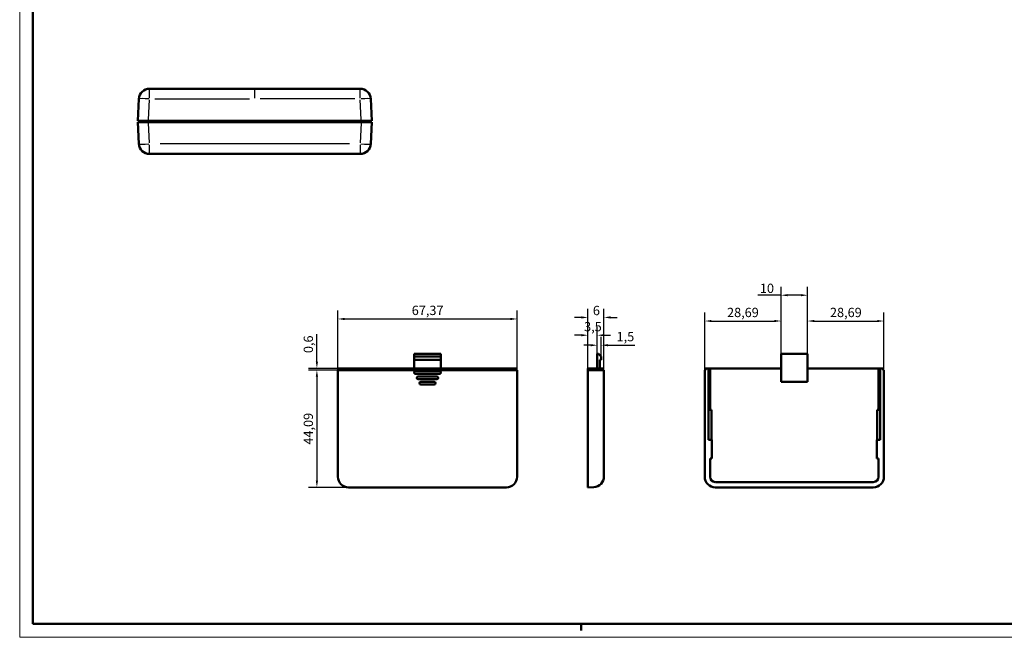
# Model space of a CAD drawing. Extents: x 0 to 841, y 0 to 594.
# Drawn here: x 0 to 370, y 0 to 232 of the extents above; entities that cross this region are included whole.
import ezdxf

# ---------------------------------------------------------------- set-up
doc = ezdxf.new("R2010")
doc.units = 0
doc.layers.get('0').update_dxf_attribs({"lineweight": 25})
for name, color, linetype, lineweight in [('Geometria schizzo(ISO)', 7, 'Continuous', 50), ('Quote(ISO)', 7, 'Continuous', 25), ('Spigoli tangenti visibili(ISO)', 251, 'Continuous', 30), ('Spigoli visibili(ISO)', 7, 'Continuous', 50)]:
    doc.layers.add(name, color=color, linetype=linetype, lineweight=lineweight)
doc.styles.add('DEFAULT-ISO~0', font='arial.ttf')
doc.dimstyles.new('DEFAULT-ISO-Metodo 1b', dxfattribs={"dimtxt": 3.5, "dimasz": 2.5, "dimexe": 3.175, "dimexo": 0, "dimgap": 0.762, "dimtad": 1, "dimtoh": 1, "dimrnd": 1e-08, "dimtxsty": 'DEFAULT-ISO~0', "dimcen": 0.09, "dimdle": 10, "dimclrd": 2, "dimclre": 2, "dimclrt": 6, "dimazin": 2, "dimtfac": 0.714286, "dimtofl": 0, "dimtmove": 0, "dimatfit": 3, "dimfxl": 0, "dimtolj": 1, "dimlwd": 25, "dimlwe": 25, "dimarcsym": 0})

# ---------------------------------------------------------------- blocks, each defined once
blk = doc.blocks.new('*D72')
at = {"layer": 'Defpoints', "color": 0, "linetype": 'Continuous'}
for p in [(119.7, 100.41), (111.7, 56.32), (123.58, 56.32)]:
    blk.add_point(p, dxfattribs=at)
at = {"layer": 'Quote(ISO)', "color": 2, "linetype": 'Continuous', "lineweight": 25}
for p, q in [((119.7, 100.41), (108.52, 100.41)), ((111.7, 97.91), (111.7, 58.82)), ((123.58, 56.32), (108.52, 56.32))]:
    blk.add_line(p, q, dxfattribs=at)
at = {"layer": 'Quote(ISO)', "color": 2, "linetype": 'Continuous'}
for points in [[(111.28, 97.91), (112.11, 97.91), (111.7, 100.41)], [(111.28, 58.82), (112.11, 58.82), (111.7, 56.32)]]:
    blk.add_solid(points, dxfattribs=at)
at = {"layer": 'Quote(ISO)', "color": 6, "linetype": 'Continuous', "lineweight": 25, "insert": (106.73, 72.39), "char_height": 3.5, "attachment_point": 1, "rotation": 90, "style": 'DEFAULT-ISO~0'}
blk.add_mtext('\\A1;44,09', dxfattribs=at)
blk = doc.blocks.new('*D73')
at = {"layer": 'Defpoints', "color": 0, "linetype": 'Continuous'}
for p in [(186.95, 119.6), (119.58, 100.41), (186.95, 100.41)]:
    blk.add_point(p, dxfattribs=at)
at = {"layer": 'Quote(ISO)', "color": 2, "linetype": 'Continuous', "lineweight": 25}
for p, q in [((119.58, 100.41), (119.58, 122.77)), ((186.95, 100.41), (186.95, 122.77)), ((122.08, 119.6), (184.45, 119.6))]:
    blk.add_line(p, q, dxfattribs=at)
at = {"layer": 'Quote(ISO)', "color": 2, "linetype": 'Continuous'}
for points in [[(122.08, 120.02), (122.08, 119.18), (119.58, 119.6)], [(184.45, 120.02), (184.45, 119.18), (186.95, 119.6)]]:
    blk.add_solid(points, dxfattribs=at)
at = {"layer": 'Quote(ISO)', "color": 6, "linetype": 'Continuous', "lineweight": 25, "insert": (147.35, 124.57), "char_height": 3.5, "attachment_point": 1, "style": 'DEFAULT-ISO~0'}
blk.add_mtext('\\A1;67,37', dxfattribs=at)
blk = doc.blocks.new('*D74')
at = {"layer": 'Defpoints', "color": 0, "linetype": 'Continuous'}
for p in [(286.13, 118.82), (286.13, 106.51), (257.45, 100.41)]:
    blk.add_point(p, dxfattribs=at)
at = {"layer": 'Quote(ISO)', "color": 2, "linetype": 'Continuous', "lineweight": 25}
for p, q in [((257.45, 100.41), (257.45, 122)), ((259.95, 118.82), (283.63, 118.82)), ((286.13, 106.51), (286.13, 122))]:
    blk.add_line(p, q, dxfattribs=at)
at = {"layer": 'Quote(ISO)', "color": 2, "linetype": 'Continuous'}
for points in [[(259.95, 119.24), (259.95, 118.41), (257.45, 118.82)], [(283.63, 119.24), (283.63, 118.41), (286.13, 118.82)]]:
    blk.add_solid(points, dxfattribs=at)
at = {"layer": 'Quote(ISO)', "color": 6, "linetype": 'Continuous', "lineweight": 25, "insert": (265.85, 123.79), "char_height": 3.5, "attachment_point": 1, "style": 'DEFAULT-ISO~0'}
blk.add_mtext('\\A1;28,69', dxfattribs=at)
blk = doc.blocks.new('*D75')
at = {"layer": 'Defpoints', "color": 0, "linetype": 'Continuous'}
for p in [(296.13, 128.52), (286.13, 106.51), (296.13, 106.51)]:
    blk.add_point(p, dxfattribs=at)
at = {"layer": 'Quote(ISO)', "color": 2, "linetype": 'Continuous', "lineweight": 25}
for p, q in [((286.13, 106.51), (286.13, 131.7)), ((296.13, 106.51), (296.13, 131.7)), ((286.13, 128.52), (277.44, 128.52)), ((293.63, 128.52), (288.63, 128.52))]:
    blk.add_line(p, q, dxfattribs=at)
at = {"layer": 'Quote(ISO)', "color": 2, "linetype": 'Continuous'}
for points in [[(288.63, 128.94), (288.63, 128.11), (286.13, 128.52)], [(293.63, 128.94), (293.63, 128.11), (296.13, 128.52)]]:
    blk.add_solid(points, dxfattribs=at)
at = {"layer": 'Quote(ISO)', "color": 6, "linetype": 'Continuous', "lineweight": 25, "insert": (278.2, 132.86), "char_height": 3.5, "attachment_point": 1, "style": 'DEFAULT-ISO~0'}
blk.add_mtext('\\A1;10', dxfattribs=at)
blk = doc.blocks.new('*D76')
at = {"layer": 'Defpoints', "color": 0, "linetype": 'Continuous'}
for p in [(324.82, 118.82), (296.13, 106.51), (324.82, 100.41)]:
    blk.add_point(p, dxfattribs=at)
at = {"layer": 'Quote(ISO)', "color": 2, "linetype": 'Continuous', "lineweight": 25}
for p, q in [((296.13, 106.51), (296.13, 122)), ((298.63, 118.82), (322.32, 118.82)), ((324.82, 100.41), (324.82, 122))]:
    blk.add_line(p, q, dxfattribs=at)
at = {"layer": 'Quote(ISO)', "color": 2, "linetype": 'Continuous'}
for points in [[(298.63, 119.24), (298.63, 118.41), (296.13, 118.82)], [(322.32, 119.24), (322.32, 118.41), (324.82, 118.82)]]:
    blk.add_solid(points, dxfattribs=at)
at = {"layer": 'Quote(ISO)', "color": 6, "linetype": 'Continuous', "lineweight": 25, "insert": (304.54, 123.79), "char_height": 3.5, "attachment_point": 1, "style": 'DEFAULT-ISO~0'}
blk.add_mtext('\\A1;28,69', dxfattribs=at)
blk = doc.blocks.new('*D77')
at = {"layer": 'Defpoints', "color": 0, "linetype": 'Continuous'}
for p in [(219.57, 120.17), (213.57, 100.41), (219.57, 100.41)]:
    blk.add_point(p, dxfattribs=at)
at = {"layer": 'Quote(ISO)', "color": 2, "linetype": 'Continuous', "lineweight": 25}
for p, q in [((213.57, 100.41), (213.57, 123.35)), ((219.57, 100.41), (219.57, 123.35)), ((211.07, 120.17), (208.57, 120.17)), ((222.07, 120.17), (224.57, 120.17))]:
    blk.add_line(p, q, dxfattribs=at)
at = {"layer": 'Quote(ISO)', "color": 2, "linetype": 'Continuous'}
for points in [[(211.07, 120.59), (211.07, 119.75), (213.57, 120.17)], [(222.07, 120.59), (222.07, 119.75), (219.57, 120.17)]]:
    blk.add_solid(points, dxfattribs=at)
at = {"layer": 'Quote(ISO)', "color": 6, "linetype": 'Continuous', "lineweight": 25, "insert": (215.42, 124.51), "char_height": 3.5, "attachment_point": 1, "style": 'DEFAULT-ISO~0'}
blk.add_mtext('\\A1;6', dxfattribs=at)
blk = doc.blocks.new('*D78')
at = {"layer": 'Defpoints', "color": 0, "linetype": 'Continuous'}
for p in [(217.07, 113.49), (217.07, 106.51), (213.57, 100.41)]:
    blk.add_point(p, dxfattribs=at)
at = {"layer": 'Quote(ISO)', "color": 2, "linetype": 'Continuous', "lineweight": 25}
for p, q in [((213.57, 100.41), (213.57, 116.66)), ((217.07, 106.51), (217.07, 116.66)), ((211.07, 113.49), (208.57, 113.49)), ((219.57, 113.49), (222.07, 113.49))]:
    blk.add_line(p, q, dxfattribs=at)
at = {"layer": 'Quote(ISO)', "color": 2, "linetype": 'Continuous'}
for points in [[(211.07, 113.91), (211.07, 113.07), (213.57, 113.49)], [(219.57, 113.91), (219.57, 113.07), (217.07, 113.49)]]:
    blk.add_solid(points, dxfattribs=at)
at = {"layer": 'Quote(ISO)', "color": 6, "linetype": 'Continuous', "lineweight": 25, "insert": (212.13, 118.46), "char_height": 3.5, "attachment_point": 1, "style": 'DEFAULT-ISO~0'}
blk.add_mtext('\\A1;3,5', dxfattribs=at)
blk = doc.blocks.new('*D79')
at = {"layer": 'Defpoints', "color": 0, "linetype": 'Continuous'}
for p in [(218.57, 109.73), (217.07, 106.51), (218.57, 105.51)]:
    blk.add_point(p, dxfattribs=at)
at = {"layer": 'Quote(ISO)', "color": 2, "linetype": 'Continuous', "lineweight": 25}
for p, q in [((217.07, 106.51), (217.07, 112.9)), ((218.57, 105.51), (218.57, 112.9)), ((214.57, 109.73), (212.07, 109.73)), ((221.07, 109.73), (231.17, 109.73))]:
    blk.add_line(p, q, dxfattribs=at)
at = {"layer": 'Quote(ISO)', "color": 2, "linetype": 'Continuous'}
for points in [[(214.57, 110.14), (214.57, 109.31), (217.07, 109.73)], [(221.07, 110.14), (221.07, 109.31), (218.57, 109.73)]]:
    blk.add_solid(points, dxfattribs=at)
at = {"layer": 'Quote(ISO)', "color": 6, "linetype": 'Continuous', "lineweight": 25, "insert": (224.34, 114.7), "char_height": 3.5, "attachment_point": 1, "style": 'DEFAULT-ISO~0'}
blk.add_mtext('\\A1;1,5', dxfattribs=at)
blk = doc.blocks.new('*D80')
at = {"layer": 'Defpoints', "color": 0, "linetype": 'Continuous'}
for p in [(111.7, 101.01), (119.7, 100.41), (119.88, 101.01)]:
    blk.add_point(p, dxfattribs=at)
at = {"layer": 'Quote(ISO)', "color": 2, "linetype": 'Continuous', "lineweight": 25}
for p, q in [((111.7, 103.51), (111.7, 113.9)), ((119.88, 101.01), (108.52, 101.01)), ((119.7, 100.41), (108.52, 100.41)), ((111.7, 97.91), (111.7, 95.41))]:
    blk.add_line(p, q, dxfattribs=at)
at = {"layer": 'Quote(ISO)', "color": 2, "linetype": 'Continuous'}
for points in [[(111.28, 103.51), (112.11, 103.51), (111.7, 101.01)], [(111.28, 97.91), (112.11, 97.91), (111.7, 100.41)]]:
    blk.add_solid(points, dxfattribs=at)
at = {"layer": 'Quote(ISO)', "color": 6, "linetype": 'Continuous', "lineweight": 25, "insert": (106.73, 106.77), "char_height": 3.5, "attachment_point": 1, "rotation": 90, "style": 'DEFAULT-ISO~0'}
blk.add_mtext('\\A1;0,6', dxfattribs=at)
blk = doc.blocks.new('Bordi A1')
at = {"layer": 'Geometria schizzo(ISO)', "color": 4, "lineweight": 18}
for p, q in [((0, 0), (0, 594)), ((841, 0), (0, 0))]:
    blk.add_line(p, q, dxfattribs=at)
at = {"layer": 'Geometria schizzo(ISO)'}
for p, q in [((5, 5), (5, 589)), ((836, 5), (5, 5)), ((211, 2.5), (211, 5))]:
    blk.add_line(p, q, dxfattribs=at)

msp = doc.modelspace()

# ---------------------------------------------------------------- linework, layer by layer
at = {"layer": 'Spigoli tangenti visibili(ISO)'}
for p, q in [((48.814, 202.592), (48.814, 206.069)), ((88.389, 202.592), (88.389, 206.069)), ((127.965, 202.592), (127.965, 206.069)), ((48.405, 194.491), (48.793, 201.879)), ((50.793, 202.29), (86.411, 202.29)), ((125.986, 202.29), (90.368, 202.29)), ((128.373, 194.491), (127.986, 201.879)), ((48.389, 194.055), (48.389, 193.605)), ((48.777, 185.781), (48.389, 193.17)), ((128.357, 193.17), (127.97, 185.781)), ((128.389, 194.055), (128.389, 193.605)), ((48.798, 181.592), (48.798, 185.068)), ((123.991, 185.371), (52.756, 185.371)), ((127.949, 185.068), (127.949, 181.592))]:
    msp.add_line(p, q, dxfattribs=at)
for centre, major_axis, start_param, end_param in [((48.814, 202.08), (-3.995, 0.209), 4.7935309, 6.2047824), ((127.965, 202.08), (3.995, 0.209), 0.0784029, 1.4896544), ((48.798, 185.58), (-3.995, -0.209), 0.0784029, 1.4896543), ((127.949, 185.58), (3.995, -0.209), 4.7935293, 6.2047531)]:
    msp.add_ellipse(centre, major_axis=major_axis, ratio=0.0522644, start_param=start_param, end_param=end_param, dxfattribs=at)
at = {"layer": 'Spigoli visibili(ISO)'}
for p, q in [((88.389, 206.08), (48.814, 206.08)), ((88.389, 206.08), (127.965, 206.08)), ((44.82, 202.29), (44.389, 194.08)), ((131.959, 202.29), (132.389, 194.08)), ((44.373, 193.58), (48.368, 193.58)), ((44.373, 193.58), (44.804, 185.371)), ((48.384, 194.08), (44.389, 194.08)), ((45.689, 194.08), (45.689, 193.58)), ((48.368, 193.58), (128.379, 193.58)), ((128.395, 194.08), (48.384, 194.08)), ((128.379, 193.58), (132.373, 193.58)), ((132.389, 194.08), (128.395, 194.08)), ((131.089, 194.08), (131.089, 193.58)), ((132.374, 193.58), (131.943, 185.371)), ((131.943, 185.371), (132.374, 193.58)), ((131.943, 185.371), (132.373, 193.58)), ((132.374, 193.58), (131.944, 185.371)), ((132.374, 193.58), (131.944, 185.371)), ((132.373, 193.58), (132.374, 193.58)), ((132.374, 193.58), (132.374, 193.58)), ((132.374, 193.58), (132.374, 193.58)), ((131.943, 185.371), (131.943, 185.371)), ((131.944, 185.371), (131.943, 185.371)), ((48.798, 181.58), (127.949, 181.58)), ((127.949, 181.58), (127.949, 181.58)), ((148.267, 106.511), (158.267, 106.511)), ((148.267, 106.511), (148.267, 105.511)), ((158.267, 105.511), (148.267, 105.511)), ((148.267, 104.211), (148.267, 105.511)), ((148.267, 101.011), (148.267, 104.211)), ((148.267, 104.211), (158.267, 104.211)), ((158.267, 106.511), (158.267, 105.511)), ((158.267, 104.211), (158.267, 105.511)), ((158.267, 101.011), (158.267, 104.211)), ((217.575, 106.511), (217.075, 106.511)), ((217.075, 101.011), (217.075, 106.511)), ((217.575, 106.511), (218.575, 105.511)), ((218.075, 101.011), (218.075, 104.211)), ((218.575, 104.211), (218.075, 104.211)), ((218.575, 104.211), (218.575, 105.511)), ((286.132, 96.011), (286.132, 106.511)), ((286.132, 106.511), (296.132, 106.511)), ((296.132, 96.011), (296.132, 106.511)), ((119.581, 100.411), (119.581, 60.319)), ((119.581, 100.411), (119.697, 100.411)), ((119.697, 100.411), (123.691, 100.411)), ((119.881, 101.011), (119.881, 100.411)), ((119.881, 101.011), (186.652, 101.011)), ((123.691, 100.411), (182.842, 100.411)), ((157.767, 100.011), (148.767, 100.011)), ((182.842, 100.411), (186.836, 100.411)), ((186.652, 101.011), (186.652, 100.411)), ((186.836, 100.411), (186.952, 100.411)), ((186.952, 100.411), (186.952, 60.319)), ((213.575, 101.011), (213.575, 100.411)), ((213.575, 101.011), (219.275, 101.011)), ((213.575, 100.411), (213.575, 60.319)), ((213.575, 100.411), (215.784, 100.411)), ((215.784, 100.411), (219.575, 100.411)), ((219.275, 101.011), (219.275, 100.411)), ((219.575, 60.435), (219.575, 100.411)), ((257.447, 100.411), (257.747, 100.411)), ((257.447, 100.411), (257.447, 60.319)), ((258.85, 101.011), (257.747, 101.011)), ((257.747, 101.011), (257.747, 100.411)), ((258.85, 79.511), (258.85, 101.011)), ((259.528, 101.011), (258.85, 101.011)), ((259.56, 101.011), (259.528, 101.011)), ((259.528, 101.011), (259.528, 85.511)), ((261.557, 101.011), (259.56, 101.011)), ((286.132, 101.011), (261.557, 101.011)), ((296.132, 101.011), (320.707, 101.011)), ((320.707, 101.011), (322.705, 101.011)), ((322.705, 101.011), (322.736, 101.011)), ((322.736, 101.011), (322.736, 85.511)), ((322.736, 101.011), (323.414, 101.011)), ((323.414, 101.011), (324.517, 101.011)), ((323.414, 79.511), (323.414, 101.011)), ((324.517, 101.011), (324.517, 100.411)), ((324.517, 100.411), (324.818, 100.411)), ((324.818, 100.411), (324.818, 60.319)), ((148.767, 99.011), (157.767, 99.011)), ((156.767, 98.011), (149.767, 98.011)), ((149.767, 97.011), (156.767, 97.011)), ((155.767, 96.011), (150.767, 96.011)), ((150.767, 95.011), (155.767, 95.011)), ((296.132, 96.011), (286.132, 96.011)), ((258.85, 79.511), (258.85, 85.511)), ((258.85, 85.511), (259.528, 85.511)), ((259.528, 85.511), (259.56, 85.511)), ((259.56, 85.511), (259.95, 85.511)), ((259.95, 74.199), (259.95, 85.511)), ((322.314, 74.199), (322.314, 85.511)), ((322.705, 85.511), (322.314, 85.511)), ((322.736, 85.511), (322.705, 85.511)), ((323.414, 85.511), (322.736, 85.511)), ((323.414, 79.511), (323.414, 85.511)), ((258.85, 74.199), (258.85, 79.511)), ((258.85, 79.511), (258.85, 79.511)), ((323.414, 79.511), (323.414, 79.511)), ((323.414, 74.199), (323.414, 79.511)), ((260.15, 74.199), (258.85, 74.199)), ((260.15, 67.112), (260.15, 74.199)), ((322.114, 74.199), (323.414, 74.199)), ((322.114, 67.112), (322.114, 74.199)), ((259.449, 67.112), (259.449, 60.325)), ((259.449, 67.112), (260.15, 67.112)), ((322.815, 67.112), (322.114, 67.112)), ((322.815, 67.112), (322.815, 60.325)), ((213.575, 56.325), (213.575, 60.319)), ((182.958, 56.325), (123.576, 56.325)), ((213.575, 56.325), (215.784, 56.441)), ((261.441, 56.325), (320.823, 56.325)), ((261.447, 58.328), (320.818, 58.328))]:
    msp.add_line(p, q, dxfattribs=at)
for centre, radius, start, end in [((48.814, 202.08), 4, 90, 177), ((127.965, 202.08), 4, 3, 90), ((48.798, 185.58), 4, 183.00009, 270), ((127.949, 185.58), 4, 270, 357), ((127.949, 185.58), 4, 270, 357), ((127.949, 185.58), 4, 270, 357), ((127.95, 185.58), 4, 270, 357), ((127.95, 185.58), 4, 270, 356.99996), ((148.767, 99.511), 0.5, 90, 270), ((157.767, 99.511), 0.5, 270, 90), ((149.767, 97.511), 0.5, 90, 270), ((156.767, 97.511), 0.5, 270, 90), ((150.767, 95.511), 0.5, 90, 270), ((155.767, 95.511), 0.5, 270, 90), ((215.575, 60.435), 4, 273, 0)]:
    msp.add_arc(centre, radius, start, end, dxfattribs=at)
for centre, major_axis in [((123.587, 60.33), (-2.836, -2.836)), ((182.947, 60.33), (2.836, -2.836)), ((261.452, 60.33), (-2.836, -2.836)), ((261.452, 60.33), (-1.418, -1.418)), ((320.812, 60.33), (1.418, -1.418)), ((320.812, 60.33), (2.836, -2.836))]:
    msp.add_ellipse(centre, major_axis=major_axis, ratio=0.9972647, start_param=5.4991567, end_param=7.0672139, dxfattribs=at)

# ---------------------------------------------------------------- block references
msp.add_blockref('Bordi A1', (0, 0))

# ---------------------------------------------------------------- dimensions: what is measured, and where the dimension line sits
at = {"layer": 'Quote(ISO)', "color": 2, "linetype": 'Continuous', "lineweight": 25}
for base, p1, p2, picture, middle in [((296.132, 128.524), (286.132, 106.511), (296.132, 106.511), '*D75', (280.534, 128.524)), ((324.818, 118.825), (296.132, 106.511), (324.818, 100.411), '*D76', (310.475, 118.825)), ((218.575, 109.726), (217.075, 106.511), (218.575, 105.511), '*D79', (227.371, 109.726))]:
    dim = msp.add_linear_dim(base=base, p1=p1, p2=p2, dimstyle='DEFAULT-ISO-Metodo 1b', override={"dimtoh": 0}, dxfattribs=at)
    dim.commit()
    dim.dimension.update_dxf_attribs({"geometry": picture, "text_midpoint": middle, "dimtype": 160})
for base, p1, p2, angle, picture, middle in [((186.952, 119.599), (119.581, 100.411), (186.952, 100.411), 180, '*D73', (153.267, 119.599)), ((219.575, 120.17), (213.575, 100.411), (219.575, 100.411), 180, '*D77', (216.575, 120.17)), ((286.1321, 118.8245), (257.4466, 100.411), (286.1321, 106.511), 180, '*D74', (271.7894, 118.8245)), ((217.075, 113.488), (213.575, 100.411), (217.075, 106.511), 180, '*D78', (215.325, 113.488)), ((111.697, 101.011), (119.697, 100.411), (119.881, 101.011), 90, '*D80', (111.697, 109.958)), ((111.697, 56.325), (119.697, 100.411), (123.576, 56.325), 90, '*D72', (111.697, 78.368))]:
    dim = msp.add_linear_dim(base=base, p1=p1, p2=p2, angle=angle, dimstyle='DEFAULT-ISO-Metodo 1b', override={"dimtoh": 0}, dxfattribs=at)
    dim.commit()
    dim.dimension.update_dxf_attribs({"geometry": picture, "text_midpoint": middle, "dimtype": 160})

doc.saveas('drawing.dxf')
